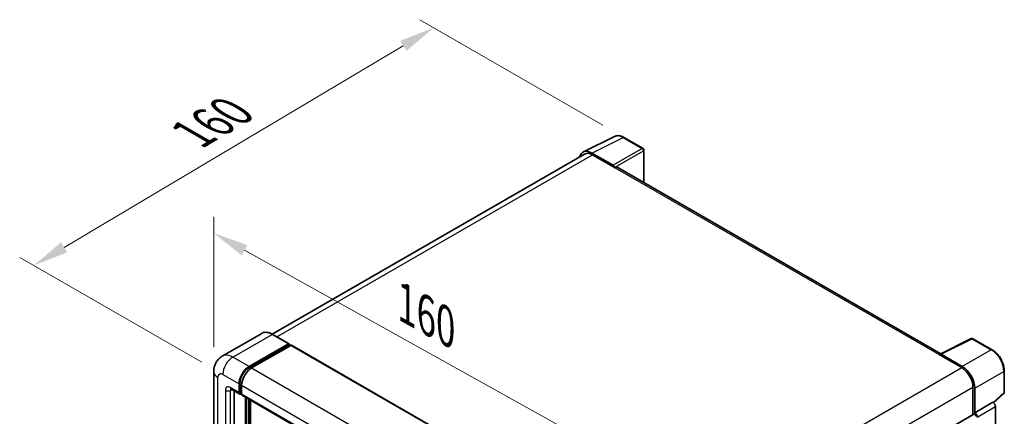
# Model space of a CAD drawing. Units: millimetres. Extents: x 18 to 7713, y 7 to 1693.
# Drawn here: x 1140 to 1558, y 614 to 782 of the extents above; entities that cross this region are included whole.
import ezdxf

# ---------------------------------------------------------------- set-up
doc = ezdxf.new("R2010")
doc.units = ezdxf.units.MM
for name, color, linetype, lineweight in [('Dimension (ISO)', 7, 'Continuous', 18), ('Visible (ISO)', 7, 'Continuous', 35), ('Visible Narrow (ISO)', 7, 'Continuous', 25)]:
    doc.layers.add(name, color=color, linetype=linetype, lineweight=lineweight)
doc.styles.add('Note Text (TK)', font='MS PGothic.ttf')
doc.dimstyles.new('Default - Method 1b (TK)', dxfattribs={"dimscale": 6, "dimtxt": 2.5, "dimasz": 2.5, "dimexe": 1, "dimexo": 1.5, "dimgap": 1, "dimtad": 1, "dimtoh": 1, "dimrnd": 1e-08, "dimdsep": 46, "dimtxsty": 'Note Text (TK)', "dimcen": 0.09, "dimdle": 5, "dimclrd": 100, "dimclre": 100, "dimclrt": 7, "dimadec": 1, "dimazin": 1, "dimtfac": 1, "dimtmove": 0, "dimatfit": 3, "dimfxl": 0, "dimtolj": 1, "dimlwd": -1, "dimlwe": -1, "dimarcsym": 0})

# ---------------------------------------------------------------- blocks, each defined once
blk = doc.blocks.new('*D42')
at = {"layer": 'Defpoints', "color": 0, "transparency": 16777216}
for p in [(1222.54, 633.11), (1394, 596.37), (1394, 537.58)]:
    blk.add_point(p, dxfattribs=at)
at = {"layer": 'Dimension (ISO)', "color": 100, "transparency": 16777216}
for p, q in [((1222.54, 643.42), (1222.54, 698.77)), ((1235.64, 684.6), (1380.9, 603.67)), ((1394, 547.89), (1394, 603.24))]:
    blk.add_line(p, q, dxfattribs=at)
for points in [[(1236.86, 686.78), (1234.43, 682.42), (1222.54, 691.9)], [(1382.12, 605.85), (1379.68, 601.49), (1394, 596.37)]]:
    blk.add_solid(points, dxfattribs=at)
at = {"layer": 'Dimension (ISO)', "color": 7, "transparency": 16777216, "insert": (1301.37, 663.43), "char_height": 15, "attachment_point": 4, "rotation": 330.8758, "style": 'Note Text (TK)'}
blk.add_mtext('\\A1;{\\Q-29.124;\\W0.824;\\H0.816x; \\fＭＳ Ｐゴシック|b0|i0;\\H15.0000;160}', dxfattribs=at)
blk = doc.blocks.new('*D43')
at = {"layer": 'Defpoints', "color": 0, "transparency": 16777216}
for p in [(1315.8, 779.04), (1396.41, 732.5), (1226.42, 631.89)]:
    blk.add_point(p, dxfattribs=at)
at = {"layer": 'Dimension (ISO)', "color": 100, "transparency": 16777216}
for p, q in [((1387.48, 737.66), (1309.85, 782.48)), ((1159.14, 685.84), (1302.91, 771.38)), ((1217.49, 637.05), (1140.3, 681.61))]:
    blk.add_line(p, q, dxfattribs=at)
for points in [[(1301.63, 773.52), (1304.19, 769.23), (1315.8, 779.04)], [(1157.86, 687.99), (1160.42, 683.69), (1146.25, 678.17)]]:
    blk.add_solid(points, dxfattribs=at)
at = {"layer": 'Dimension (ISO)', "color": 7, "transparency": 16777216, "insert": (1210.89, 732.34), "char_height": 15, "attachment_point": 4, "rotation": 30.7498, "style": 'Note Text (TK)'}
blk.add_mtext('\\A1;{\\Q-29.250;\\W0.823;\\H0.816x; \\fＭＳ Ｐゴシック|b0|i0;\\H15.0000;160}', dxfattribs=at)

msp = doc.modelspace()

# ---------------------------------------------------------------- linework, layer by layer
at = {"layer": 'Visible (ISO)'}
for p, q in [((1379.2483, 726.3325), (1392.4478, 732.9246)), ((1404.5404, 727.8108), (1396.4115, 732.5041)), ((1404.9154, 713.3059), (1404.9154, 727.1613)), ((1379.7568, 725.4561), (1247.3531, 649.0127)), ((1391.8826, 720.6818), (1382.8635, 725.8891)), ((1383.1318, 725.1217), (1392.6778, 719.6104)), ((1392.4126, 719.7635), (1392.4126, 719.7638)), ((1530.7576, 640.6509), (1393.8028, 719.7218)), ((1242.8673, 649.3271), (1226.1619, 639.6823)), ((1254.4491, 644.9195), (1247.5548, 648.8999)), ((1530.4669, 640.5058), (1543.6664, 647.0979)), ((1552.5054, 642.3832), (1544.3765, 647.0765)), ((1237.5562, 635.2561), (1254.2616, 644.9009)), ((1237.5562, 634.8887), (1254.5268, 644.6866)), ((1255.2693, 644.258), (1238.6169, 634.6437)), ((1254.5268, 644.7478), (1254.5268, 644.6866)), ((1254.5268, 644.6866), (1255.2693, 644.258)), ((1255.4943, 644.2802), (1396.5621, 562.8347)), ((1530.0333, 640.3081), (1539.5792, 634.7968)), ((1530.2984, 640.1554), (1530.2984, 640.1551)), ((1539.8476, 635.2542), (1530.8285, 640.4614)), ((1222.5406, 633.1128), (1222.5406, 465.3227)), ((1557.6505, 624.391), (1557.6505, 633.4717)), ((1233.3136, 624.2334), (1233.3136, 627.9076)), ((1233.6318, 624.4171), (1233.6318, 628.0913)), ((1234.3743, 627.2952), (1234.3743, 623.621)), ((1544.3522, 626.5298), (1544.3522, 614.8422)), ((1545.1477, 615.6602), (1545.1477, 626.0742)), ((1229.9119, 625.69), (1233.6243, 623.5467)), ((1231.1923, 624.9508), (1231.1923, 465.6289)), ((1234.3743, 623.6333), (1233.8493, 623.9364)), ((1234.6849, 622.9343), (1375.7527, 541.4888)), ((1235.9652, 461.6485), (1235.9652, 622.1951)), ((1236.2834, 461.4648), (1236.2834, 622.0114)), ((1553.1224, 619.8718), (1557.41, 623.8406)), ((1238.0866, 461.3108), (1238.0866, 620.9704)), ((1545.1477, 615.6602), (1552.8248, 620.0926)), ((1552.8255, 620.0922), (1552.8248, 620.0926)), ((1553.8855, 474.3763), (1553.8855, 618.2562)), ((1410.8188, 537.7466), (1544.7727, 615.0849)), ((1545.1483, 615.6598), (1545.1477, 615.6602))]:
    msp.add_line(p, q, dxfattribs=at)
for centre, start, end in [((1404.1654, 727.1613), 0, 60), ((1544.0015, 646.4269), 60, 116.538708), ((1556.9005, 624.391), 312.789481, 0)]:
    msp.add_arc(centre, 0.75, start, end, dxfattribs=at)
for centre, major_axis, ratio, start_param, end_param in [((1382.8699, 719.7579), (-3.7546, 6.5031), 0.5766475, 5.49839613, 6.80992005), ((1383.1318, 719.6104), (-3.375, 5.8457), 0.57735027, 5.49778714, 6.28318531), ((1391.882, 720.0695), (0.375, -0.6495), 0.5780539, 0.78600715, 2.3555855), ((1392.6778, 717.7733), (1.125, 1.9486), 0.57735027, 0, 0.78539816), ((1254.2616, 644.5948), (0.1875, 0.3248), 0.57735027, 5.49778714, 7.06858347), ((1255.2693, 643.8905), (0.225, 0.3897), 0.57735027, 0, 0.78539816), ((1530.0333, 638.471), (1.125, 1.9486), 0.57735027, 0.53865784, 0.78539816), ((1530.8291, 639.8483), (-0.3755, 0.6503), 0.5766475, 5.49839613, 7.06797448), ((1237.5562, 630.3571), (3, 5.1962), 0.57735027, 0.78539816, 2.35619449), ((1237.5562, 630.3571), (2.775, 4.8064), 0.57735027, 0.78539816, 2.35619449), ((1238.6169, 629.7447), (-3, -5.1962), 0.57735027, 3.92699082, 5.49778714), ((1539.5792, 629.2854), (3.375, -5.8457), 0.57735027, 0.78539816, 2.35619449), ((1539.8412, 629.1305), (3.75, -6.4952), 0.5780539, 0.78600715, 2.3555855), ((1234.3743, 624.8457), (-0.75, -1.299), 0.57735027, 5.49778714, 7.06858347), ((1234.3743, 624.8457), (-0.525, -0.9093), 0.57735027, 5.49778714, 6.28318531), ((1235.4349, 624.2334), (-0.75, -1.299), 0.57735027, 5.49778714, 6.28318531), ((1552.8242, 618.8675), (-0.75, 1.299), 0.5780539, 3.9275998, 5.49717816), ((1545.1477, 614.4354), (-0.375, 0.6495), 0.57735027, 3.92699082, 6.28318531), ((1545.147, 614.435), (0.75, -1.299), 0.5780539, 0.78600715, 2.3555855)]:
    msp.add_ellipse(centre, major_axis=major_axis, ratio=ratio, start_param=start_param, end_param=end_param, dxfattribs=at)
for points, knots in [([(1396.4115, 732.5041), (1396.1446, 732.6582), (1395.8746, 732.791), (1395.3318, 733.0096), (1395.059, 733.0955), (1394.5145, 733.2153), (1394.2427, 733.2493), (1393.7061, 733.2596), (1393.4412, 733.2359), (1392.9282, 733.1266), (1392.6803, 733.0408), (1392.4478, 732.9246)], [-0.784789176, -0.784789176, -0.784789176, -0.784789176, -0.634804167, -0.634804167, -0.484819157, -0.484819157, -0.334834148, -0.334834148, -0.184849139, -0.184849139, -0.03486413, -0.03486413, -0.03486413, -0.03486413]), ([(1247.5548, 648.8999), (1247.2208, 649.0928), (1246.885, 649.2563), (1246.2168, 649.5199), (1245.8843, 649.62), (1245.2297, 649.7523), (1244.9075, 649.7846), (1244.2813, 649.7777), (1243.9774, 649.7385), (1243.3979, 649.5869), (1243.1226, 649.4745), (1242.8673, 649.3271)], [0, 0, 0, 0, 0.157079633, 0.157079633, 0.314159265, 0.314159265, 0.471238898, 0.471238898, 0.628318531, 0.628318531, 0.785398163, 0.785398163, 0.785398163, 0.785398163]), ([(1222.5406, 633.1128), (1222.5406, 633.5131), (1222.5674, 633.93), (1222.697, 634.7998), (1222.7998, 635.2532), (1223.1139, 636.188), (1223.3258, 636.67), (1223.8922, 637.6266), (1224.2481, 638.1009), (1225.1079, 638.971), (1225.6122, 639.3648), (1226.1619, 639.6823)], [4.71238898, 4.71238898, 4.71238898, 4.71238898, 4.869468613, 4.869468613, 5.026548246, 5.026548246, 5.183627878, 5.183627878, 5.340707511, 5.340707511, 5.497787144, 5.497787144, 5.497787144, 5.497787144]), ([(1557.6505, 633.4717), (1557.6505, 633.7942), (1557.6286, 634.1254), (1557.543, 634.7987), (1557.4794, 635.141), (1557.3127, 635.8298), (1557.2097, 636.1764), (1556.9669, 636.8669), (1556.8272, 637.2108), (1556.5143, 637.8888), (1556.3412, 638.2228), (1555.9653, 638.8738), (1555.7626, 639.1907), (1555.3319, 639.8006), (1555.104, 640.0936), (1554.6273, 640.6491), (1554.3787, 640.9117), (1553.8655, 641.4004), (1553.6009, 641.6266), (1553.0606, 642.0374), (1552.7847, 642.222), (1552.5054, 642.3832)], [-0.78478918, -0.78478918, -0.78478918, -0.78478918, -0.62783134, -0.62783134, -0.47087351, -0.47087351, -0.31391567, -0.31391567, -0.15695784, -0.15695784, 0, 0, 0.15695784, 0.15695784, 0.31391567, 0.31391567, 0.47087351, 0.47087351, 0.62783134, 0.62783134, 0.78478918, 0.78478918, 0.78478918, 0.78478918]), ([(1229.702, 625.7786), (1229.702, 625.7786), (1229.7045, 625.7783), (1229.7204, 625.7751), (1229.7448, 625.7689), (1229.8145, 625.7414), (1229.8598, 625.7201), (1229.9119, 625.69)], [5.902696792, 5.902696792, 5.902696792, 5.902696792, 5.969026042, 5.969026042, 6.126105675, 6.126105675, 6.283185307, 6.283185307, 6.283185307, 6.283185307])]:
    msp.add_open_spline(points, degree=3, knots=knots, dxfattribs=at)
at = {"layer": 'Visible Narrow (ISO)'}
for p, q in [((1382.8635, 725.8891), (1396.055, 732.4773)), ((1396.055, 732.4773), (1404.1839, 727.784)), ((1404.1839, 727.784), (1391.8826, 720.6818)), ((1392.4126, 719.7638), (1404.7139, 726.866)), ((1404.7139, 726.866), (1404.7139, 713.4223)), ((1249.3333, 647.8731), (1383.1318, 725.1217)), ((1392.6778, 719.6104), (1530.0333, 640.3081)), ((1230.6619, 639.2365), (1247.3673, 648.8814)), ((1247.3673, 648.8814), (1254.2616, 644.9009)), ((1530.8285, 640.4614), (1544.02, 647.0496)), ((1544.02, 647.0496), (1552.1489, 642.3564)), ((1255.2693, 644.258), (1396.3371, 562.8124)), ((1237.5562, 635.2561), (1230.6619, 639.2365)), ((1552.1489, 642.3564), (1539.8476, 635.2542)), ((1238.3098, 634.4536), (1237.5562, 634.8887)), ((1238.6169, 634.6437), (1379.6847, 553.1982)), ((1405.6769, 557.4882), (1539.5792, 634.7968)), ((1224.298, 462.8732), (1224.298, 630.6633)), ((1226.4193, 631.888), (1233.3136, 627.9076)), ((1545.1477, 626.0742), (1557.449, 633.1764)), ((1557.449, 633.1764), (1557.449, 624.0957)), ((1233.3136, 624.2334), (1229.6013, 626.3767)), ((1234.3854, 627.6562), (1233.6318, 628.0913)), ((1234.3743, 627.2952), (1375.4421, 545.8497)), ((1410.6194, 549.3191), (1544.3522, 626.5298)), ((1227.48, 625.1519), (1227.48, 464.7104)), ((1229.6013, 625.1519), (1230.2226, 625.5107)), ((1229.6013, 464.7104), (1229.6013, 625.1519)), ((1234.3743, 623.9884), (1233.6318, 624.4171)), ((1234.3743, 623.621), (1375.4421, 542.1755)), ((1557.449, 624.0957), (1552.9984, 619.976)), ((1237.0789, 621.5521), (1237.0789, 461.0667)), ((1237.6093, 461.3729), (1237.6093, 621.246)), ((1552.8255, 620.0922), (1545.1483, 615.6598)), ((1546.2083, 613.8238), (1553.8855, 618.2562))]:
    msp.add_line(p, q, dxfattribs=at)
for centre, major_axis, ratio, start_param, end_param in [((1396.0423, 726.3365), (-3.7144, 6.5241), 0.57677384, 5.50187364, 6.25179868), ((1396.0365, 731.8546), (0.375, 0.6495), 0.57735027, 0, 0.75049158), ((1404.1654, 727.1613), (0.375, 0.6495), 0.57735027, 0, 0.75049158), ((1404.1654, 727.1613), (0.375, -0.6495), 0.61692145, 0.78600715, 2.3555855), ((1404.1654, 727.1613), (0.75, 0), 0.57735027, 5.53269373, 6.28318531), ((1247.3673, 641.5329), (-4.5, 7.7942), 0.57735027, 5.49778714, 6.28318531), ((1247.3673, 648.5752), (0.1875, 0.3248), 0.57735027, 0, 0.78539816), ((1544.0015, 646.4269), (-0.3351, 0.671), 0.5766475, 5.53326026, 6.28318531), ((1544.0015, 646.4269), (0.375, 0.6495), 0.57735027, 0, 0.75049158), ((1230.6619, 631.888), (-4.5, 7.7942), 0.57735027, 5.49778714, 6.28318531), ((1230.6619, 634.3375), (3, 5.1962), 0.57735027, 0.78539816, 2.35619449), ((1552.1304, 641.7337), (0.375, 0.6495), 0.57735027, 0, 0.75049158), ((1552.1246, 636.2223), (3.75, -6.4952), 0.58194065, 0.78600715, 2.3555855), ((1228.5406, 633.1128), (-6, 0), 0.57735027, 0, 0.78539816), ((1226.4193, 629.4385), (-1.5, 2.5981), 0.57735027, 5.49778714, 7.06858347), ((1238.3517, 629.8978), (-2.775, -4.8064), 0.57735027, 4.1299989, 5.29477906), ((1556.9005, 633.4717), (0.75, 0), 0.57735027, 5.53269373, 6.28318531), ((1229.6013, 623.9272), (-1.5, 2.5981), 0.57735027, 5.49778714, 7.06858347), ((1230.6619, 626.989), (-0.75, -1.299), 0.57735027, 5.49778714, 6.28318531), ((1228.5406, 625.7643), (-1.5, 0), 0.57735027, 0.78539816, 2.35619449), ((1230.6619, 624.5396), (-0.75, 1.299), 0.57735027, 0.16790573, 0.78539816), ((1556.9005, 624.391), (0.5095, -0.5504), 0.43528024, 0, 0.66685618), ((1556.9005, 624.391), (0.75, 0), 0.57735027, 5.53269373, 6.28318531)]:
    msp.add_ellipse(centre, major_axis=major_axis, ratio=ratio, start_param=start_param, end_param=end_param, dxfattribs=at)

# ---------------------------------------------------------------- dimensions: what is measured, and where the dimension line sits
at = {"layer": 'Dimension (ISO)', "color": 100, "true_color": 0x00ff3f}
for base, p1, p2, angle, text, override, picture, middle in [((1315.8013, 779.0444), (1226.4193, 631.888), (1396.4115, 732.5041), 210.749839, '{\\Q-29.250;\\W0.823;\\H0.816x; \\fＭＳ Ｐゴシック|b0|i0;\\H15.0000;160}', {"dimgap": 1, "dimtoh": 0, "dimdec": 2, "dimlfac": 0.809329, "dimtol": 0, "dimlim": 0, "dimtp": 0, "dimtm": 0, "dimtdec": 2, "dimtofl": 0, "dimatfit": 1}, '*D43', (1231.0262, 728.6088)), ((1394.0036, 596.3704), (1222.5406, 633.1128), (1394.0036, 537.5827), 150.875762, '{\\Q-29.124;\\W0.824;\\H0.816x; \\fＭＳ Ｐゴシック|b0|i0;\\H15.0000;160}', {"dimgap": 1, "dimtoh": 0, "dimdec": 2, "dimlfac": 0.809324, "dimtol": 0, "dimlim": 0, "dimtp": 0, "dimtm": 0, "dimtdec": 2, "dimtofl": 0, "dimatfit": 1}, '*D42', (1308.2721, 644.1355))]:
    dim = msp.add_linear_dim(base=base, p1=p1, p2=p2, angle=angle, text=text, dimstyle='Default - Method 1b (TK)', override=override, dxfattribs=at)
    dim.commit()
    dim.dimension.update_dxf_attribs({"geometry": picture, "text_midpoint": middle, "dimtype": 160})

doc.saveas('drawing.dxf')
